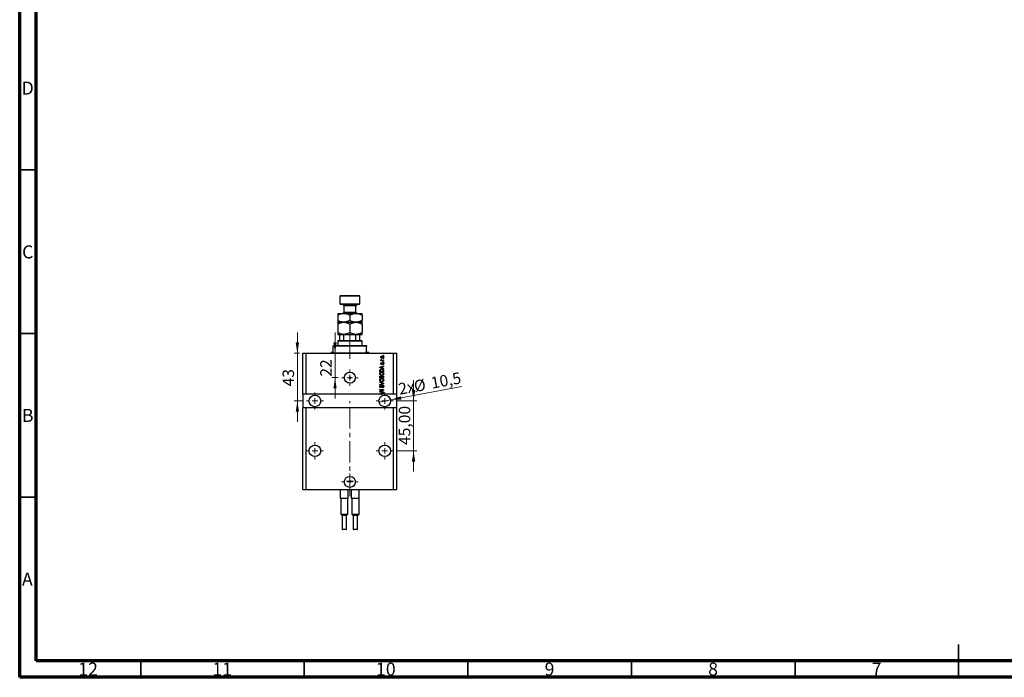
# Model space of a CAD drawing. Units: millimetres. Extents: x 15 to 617, y 5 to 415.
# Drawn here: x 15 to 316, y 5 to 206 of the extents above; entities that cross this region are included whole.
import ezdxf

# ---------------------------------------------------------------- set-up
doc = ezdxf.new("R2010")
doc.units = ezdxf.units.MM
doc.linetypes.add('CENTERX2', pattern=[20.32, 12.7, -2.54, 2.54, -2.54])
doc.styles.add('SLDTEXTSTYLE0', font='TXT', dxfattribs={"width": 0.75})
doc.dimstyles.new('SLDDIMSTYLE7', dxfattribs={"dimtxt": 3.5, "dimasz": 3.302, "dimexe": 0, "dimexo": 0.0625, "dimgap": 0.875, "dimtad": 1, "dimdec": 0, "dimlfac": 2.9525, "dimrnd": 1e-09, "dimzin": 12, "dimdsep": 46, "dimtxsty": 'SLDTEXTSTYLE0', "dimsah": 1, "dimcen": 0.09, "dimadec": 0, "dimazin": 3, "dimtfac": 1, "dimtdec": 0, "dimtmove": 0, "dimatfit": 0, "dimfxl": 1, "dimfrac": 2, "dimtolj": 1, "dimtzin": 12, "dimarcsym": 0})
doc.dimstyles.new('SLDDIMSTYLE8', dxfattribs={"dimtxt": 3.5, "dimasz": 3.302, "dimexe": 0, "dimexo": 0.0625, "dimgap": 0.875, "dimtad": 1, "dimdec": 1, "dimlfac": 2.9525, "dimrnd": 1e-09, "dimzin": 12, "dimdsep": 46, "dimtxsty": 'SLDTEXTSTYLE0', "dimblk1": 'NONE', "dimsah": 1, "dimcen": 0, "dimadec": 0, "dimazin": 3, "dimtfac": 1, "dimtdec": 1, "dimtmove": 0, "dimatfit": 3, "dimldrblk": 'NONE', "dimfxl": 1, "dimfrac": 2, "dimtolj": 1, "dimtzin": 12, "dimarcsym": 0})
doc.dimstyles.new('SLDDIMSTYLE9', dxfattribs={"dimtxt": 3.5, "dimasz": 3.302, "dimexe": 0, "dimexo": 0.0625, "dimgap": 0.875, "dimtad": 1, "dimlfac": 2.9525, "dimrnd": 1e-09, "dimzin": 12, "dimdsep": 46, "dimtxsty": 'SLDTEXTSTYLE0', "dimsah": 1, "dimcen": 0.09, "dimadec": 0, "dimazin": 3, "dimtfac": 1, "dimtmove": 0, "dimatfit": 0, "dimfxl": 1, "dimfrac": 2, "dimtolj": 1, "dimtzin": 12, "dimarcsym": 0})

# ---------------------------------------------------------------- blocks, each defined once
blk = doc.blocks.new('_D_19')
at = {"color": 7, "linetype": 'Continuous', "lineweight": 0}
for p, q in [((111.4, 103.99), (111.4, 110.34)), ((111.4, 96.54), (111.4, 103.99)), ((112.39, 96.54), (110.4, 96.54)), ((111.4, 96.54), (111.4, 90.19))]:
    blk.add_line(p, q, dxfattribs=at)
at = {"color": 7, "linetype": 'Continuous', "lineweight": 18}
for points in [[(111.4, 103.99), (111.9, 107.29), (110.89, 107.29)], [(111.4, 96.54), (110.89, 93.23), (111.9, 93.23)]]:
    blk.add_solid(points, dxfattribs=at)
at = {"color": 7, "linetype": 'Continuous', "lineweight": 18, "insert": (106.88, 96.84), "char_height": 3.5, "attachment_point": 1, "rotation": 90, "style": 'SLDTEXTSTYLE0'}
blk.add_mtext('22', dxfattribs=at)
blk = doc.blocks.new('_D_20')
at = {"color": 7, "linetype": 'Continuous', "lineweight": 0}
for q in [(150.16, 93.8), (124.85, 89.1)]:
    blk.add_line((128.35, 89.75), q, dxfattribs=at)
at = {"color": 7, "linetype": 'Continuous', "lineweight": 18}
blk.add_solid([(128.35, 89.75), (131.69, 89.85), (131.5, 90.85)], dxfattribs=at)
at = {"color": 7, "linetype": 'Continuous', "lineweight": 18, "char_height": 3.5, "attachment_point": 1, "rotation": 10.5239, "style": 'SLDTEXTSTYLE0'}
for s, insert in [('10,5', (140.43, 96.59)), ('2x', (130.5, 94.74)), ('%%c', (135.25, 95.57))]:
    blk.add_mtext(s, dxfattribs=dict(at, insert=insert))
blk = doc.blocks.new('_None')
blk = doc.blocks.new('_D_21')
at = {"color": 7, "linetype": 'Continuous', "lineweight": 0}
for p, q in [((99.88, 103.99), (99.88, 110.34)), ((100.54, 103.99), (98.88, 103.99)), ((99.88, 103.99), (99.88, 89.42)), ((101.64, 89.42), (98.88, 89.42)), ((99.88, 89.42), (99.88, 83.07))]:
    blk.add_line(p, q, dxfattribs=at)
at = {"color": 7, "linetype": 'Continuous', "lineweight": 18}
for points in [[(99.88, 103.99), (100.38, 107.29), (99.37, 107.29)], [(99.88, 89.42), (99.37, 86.12), (100.38, 86.12)]]:
    blk.add_solid(points, dxfattribs=at)
at = {"color": 7, "linetype": 'Continuous', "lineweight": 18, "insert": (95.36, 93.87), "char_height": 3.5, "attachment_point": 1, "rotation": 90, "style": 'SLDTEXTSTYLE0'}
blk.add_mtext('43', dxfattribs=at)
blk = doc.blocks.new('_D_22')
at = {"color": 7, "linetype": 'Continuous', "lineweight": 0}
for p, q in [((135.4, 89.42), (135.4, 95.77)), ((130.22, 89.42), (136.4, 89.42)), ((135.4, 74.18), (135.4, 89.42)), ((130.22, 74.18), (136.4, 74.18)), ((135.4, 74.18), (135.4, 67.83))]:
    blk.add_line(p, q, dxfattribs=at)
at = {"color": 7, "linetype": 'Continuous', "lineweight": 18}
for points in [[(135.4, 89.42), (135.91, 92.73), (134.9, 92.73)], [(135.4, 74.18), (134.9, 70.88), (135.91, 70.88)]]:
    blk.add_solid(points, dxfattribs=at)
at = {"color": 7, "linetype": 'Continuous', "lineweight": 18, "insert": (130.89, 75.98), "char_height": 3.5, "attachment_point": 1, "rotation": 90, "style": 'SLDTEXTSTYLE0'}
blk.add_mtext('45,00', dxfattribs=at)
blk = doc.blocks.new('SW_CENTERMARKSYMBOL_7')
at = {"color": 0, "linetype": 'Continuous', "lineweight": 18}
for p, q in [((-1.69, 0), (-2.54, 0)), ((0, 0), (-0.85, 0)), ((0, 1.69), (0, 2.54)), ((0, 0), (0, 0.85)), ((0, 0), (0, -0.85)), ((0, 0), (0.85, 0)), ((1.69, 0), (2.54, 0)), ((0, -1.69), (0, -2.54))]:
    blk.add_line(p, q, dxfattribs=at)
blk = doc.blocks.new('SW_CENTERMARKSYMBOL_8')
at = {"color": 0, "linetype": 'Continuous', "lineweight": 18}
for p, q in [((-1.69, 0), (-2.62, 0)), ((0, 0), (-0.85, 0)), ((0, 1.69), (0, 2.62)), ((0, 0), (0, 0.85)), ((0, 0), (0, -0.85)), ((0, 0), (0.85, 0)), ((1.69, 0), (2.62, 0)), ((0, -1.69), (0, -2.62))]:
    blk.add_line(p, q, dxfattribs=at)
blk = doc.blocks.new('SW_CENTERMARKSYMBOL_9')
at = {"color": 0, "linetype": 'Continuous', "lineweight": 18}
for p, q in [((-1.69, 0), (-2.62, 0)), ((0, 0), (-0.85, 0)), ((0, 1.69), (0, 2.62)), ((0, 0), (0, 0.85)), ((0, 0), (0, -0.85)), ((0, 0), (0.85, 0)), ((1.69, 0), (2.62, 0)), ((0, -1.69), (0, -2.62))]:
    blk.add_line(p, q, dxfattribs=at)
blk = doc.blocks.new('SW_CENTERMARKSYMBOL_10')
at = {"color": 0, "linetype": 'Continuous', "lineweight": 18}
for p, q in [((-1.69, 0), (-2.54, 0)), ((0, 0), (-0.85, 0)), ((0, 1.69), (0, 2.54)), ((0, 0), (0, 0.85)), ((0, 0), (0, -0.85)), ((0, 0), (0.85, 0)), ((1.69, 0), (2.54, 0)), ((0, -1.69), (0, -2.54))]:
    blk.add_line(p, q, dxfattribs=at)
blk = doc.blocks.new('SW_CENTERMARKSYMBOL_11')
at = {"color": 0, "linetype": 'Continuous', "lineweight": 18}
for p, q in [((-0.85, 0), (-1.06, 0)), ((0, 0), (-0.85, 0)), ((0, 0.85), (0, 1.06)), ((0, 0), (0, 0.85)), ((0, 0), (0, -0.85)), ((0, 0), (0.85, 0)), ((0.85, 0), (1.06, 0)), ((0, -0.85), (0, -1.06))]:
    blk.add_line(p, q, dxfattribs=at)
blk = doc.blocks.new('SW_CENTERMARKSYMBOL_12')
at = {"color": 0, "linetype": 'Continuous', "lineweight": 18}
for p, q in [((-1.69, 0), (-2.62, 0)), ((0, 0), (-0.85, 0)), ((0, 1.69), (0, 2.62)), ((0, 0), (0, 0.85)), ((0, 0), (0, -0.85)), ((0, 0), (0.85, 0)), ((1.69, 0), (2.62, 0)), ((0, -1.69), (0, -2.62))]:
    blk.add_line(p, q, dxfattribs=at)
blk = doc.blocks.new('SW_CENTERMARKSYMBOL_13')
at = {"color": 0, "linetype": 'Continuous', "lineweight": 18}
for p, q in [((-1.69, 0), (-2.62, 0)), ((0, 0), (-0.85, 0)), ((0, 1.69), (0, 2.62)), ((0, 0), (0, 0.85)), ((0, 0), (0, -0.85)), ((0, 0), (0.85, 0)), ((1.69, 0), (2.62, 0)), ((0, -1.69), (0, -2.62))]:
    blk.add_line(p, q, dxfattribs=at)

msp = doc.modelspace()

# ---------------------------------------------------------------- linework, layer by layer
at = {"color": 7, "linetype": 'Continuous', "lineweight": 70}
for p, q in [((15, 5), (15, 415)), ((20, 10), (20, 410)), ((584, 10), (20, 10)), ((589, 5), (15, 5))]:
    msp.add_line(p, q, dxfattribs=at)
at = {"color": 7, "linetype": 'Continuous', "lineweight": 35}
for p, q in [((20, 160), (15, 160)), ((20, 110), (15, 110)), ((20, 60), (15, 60)), ((302, 5), (302, 15)), ((52, 10), (52, 5)), ((102, 10), (102, 5)), ((152, 10), (152, 5)), ((202, 10), (202, 5)), ((252, 10), (252, 5)), ((302, 10), (302, 5))]:
    msp.add_line(p, q, dxfattribs=at)
at = {"color": 7, "linetype": 'Continuous', "lineweight": 25}
for p, q in [((113.0509, 121.6), (112.8815, 121.4307)), ((112.8815, 121.4307), (112.8815, 119.0598)), ((118.9781, 121.4307), (112.8815, 121.4307)), ((113.0509, 121.6), (118.8087, 121.6)), ((118.9781, 121.4307), (118.8087, 121.6)), ((118.9781, 119.0598), (118.9781, 121.4307)), ((112.8815, 119.0598), (113.0509, 118.8904)), ((112.8815, 119.0598), (118.9781, 119.0598)), ((118.8087, 118.8904), (113.0509, 118.8904)), ((114.067, 118.484), (114.067, 116.5873)), ((117.7926, 116.5873), (117.7926, 118.484)), ((118.8087, 118.8904), (118.9781, 119.0598)), ((112.2041, 116.1809), (114.067, 116.1809)), ((112.2041, 115.6045), (112.2041, 114.0477)), ((114.067, 116.1809), (117.7926, 116.1809)), ((115.9298, 115.6045), (115.9298, 114.0477)), ((117.7926, 116.1809), (119.6555, 116.1809)), ((119.6555, 115.6045), (119.6555, 114.0477)), ((112.2041, 113.4713), (114.067, 113.4713)), ((112.2041, 112.8949), (112.2041, 110.322)), ((114.067, 113.4713), (117.7926, 113.4713)), ((115.9298, 112.8949), (115.9298, 110.322)), ((117.7926, 113.4713), (119.6555, 113.4713)), ((119.6555, 112.8949), (119.6555, 110.322)), ((112.2041, 109.7456), (114.067, 109.7456)), ((112.8815, 107.8828), (112.8815, 109.5763)), ((114.098, 109.5763), (112.8815, 109.5763)), ((114.067, 109.7456), (117.7926, 109.7456)), ((114.098, 107.8828), (114.098, 109.5763)), ((117.7616, 107.8828), (117.7616, 109.5763)), ((118.9781, 109.5763), (117.7616, 109.5763)), ((117.7926, 109.7456), (119.6555, 109.7456)), ((118.9781, 107.8828), (118.9781, 109.5763)), ((110.8494, 106.3587), (110.8494, 106.1893)), ((110.8494, 106.3587), (121.0102, 106.3587)), ((110.8494, 104.3265), (110.8494, 106.1893)), ((121.0102, 106.1893), (110.8494, 106.1893)), ((112.3735, 107.8828), (112.2041, 107.7135)), ((112.2041, 107.7135), (112.2041, 106.3587)), ((119.6555, 107.7135), (112.2041, 107.7135)), ((112.3735, 107.8828), (112.8815, 107.8828)), ((112.8815, 107.8828), (114.098, 107.8828)), ((114.098, 107.8828), (117.7616, 107.8828)), ((117.7616, 107.8828), (118.9781, 107.8828)), ((118.9781, 107.8828), (119.4861, 107.8828)), ((119.6555, 107.7135), (119.4861, 107.8828)), ((119.6555, 106.3587), (119.6555, 107.7135)), ((121.0102, 106.3587), (121.0102, 106.1893)), ((121.0102, 104.3265), (121.0102, 106.1893)), ((101.5352, 91.4561), (101.5352, 103.9878)), ((101.5352, 103.9878), (102.5513, 103.9878)), ((102.5513, 91.4561), (102.5513, 103.9878)), ((102.5513, 103.9878), (129.3083, 103.9878)), ((110.172, 104.3265), (110.172, 104.1572)), ((110.172, 104.3265), (110.8494, 104.3265)), ((121.0102, 104.3265), (121.6876, 104.3265)), ((121.6876, 104.1572), (121.6876, 104.3265)), ((126.0907, 103.3104), (126.0907, 103.4336)), ((126.0907, 103.4336), (126.26, 103.4336)), ((126.26, 103.3104), (126.0907, 103.3104)), ((126.26, 103.4336), (126.26, 103.3104)), ((129.3083, 91.4561), (129.3083, 103.9878)), ((129.3083, 103.9878), (130.3244, 103.9878)), ((130.3244, 91.4561), (130.3244, 103.9878)), ((125.0746, 99.7293), (126.26, 100.1082)), ((125.0746, 99.6093), (125.0746, 99.7293)), ((126.26, 99.2307), (125.0746, 99.6093)), ((125.3979, 101.8017), (125.5355, 101.8017)), ((125.3979, 101.6785), (125.3979, 101.8017)), ((126.26, 101.6785), (125.3979, 101.6785)), ((125.4224, 99.6143), (125.7674, 99.5027)), ((125.4287, 102.0634), (125.5519, 102.0172)), ((125.7674, 99.8359), (125.4417, 99.7368)), ((125.6288, 101.1243), (125.6442, 101.0011)), ((125.7674, 99.5027), (125.7674, 99.8359)), ((125.8131, 101.8017), (126.26, 101.8017)), ((126.26, 99.9802), (125.9059, 99.8765)), ((125.9059, 99.8765), (125.9059, 99.4623)), ((125.9059, 99.4623), (126.26, 99.3589)), ((125.9983, 100.5547), (125.9829, 100.6778)), ((126.0907, 102.1712), (126.0907, 102.2943)), ((126.0907, 102.2943), (126.26, 102.2943)), ((126.26, 102.1712), (126.0907, 102.1712)), ((126.0907, 101.3244), (126.0907, 101.4476)), ((126.0907, 101.4476), (126.26, 101.4476)), ((126.26, 101.3244), (126.0907, 101.3244)), ((126.26, 102.2943), (126.26, 102.1712)), ((126.26, 101.8017), (126.26, 101.6785)), ((126.26, 101.4476), (126.26, 101.3244)), ((126.26, 100.1082), (126.26, 99.9802)), ((126.26, 99.3589), (126.26, 99.2307)), ((125.0746, 98.3531), (125.0746, 98.6873)), ((126.26, 98.3531), (125.0746, 98.3531)), ((125.0746, 96.3825), (125.0746, 96.7501)), ((126.26, 96.3825), (125.0746, 96.3825)), ((125.2132, 98.6844), (125.2132, 98.4763)), ((125.2132, 98.4763), (126.1215, 98.4763)), ((125.2132, 96.7073), (125.2132, 96.5057)), ((125.2132, 96.5057), (125.5672, 96.5057)), ((125.5672, 96.5057), (125.5672, 96.7232)), ((125.7058, 96.7328), (125.7058, 96.5057)), ((125.7058, 96.5057), (126.1215, 96.5057)), ((126.1215, 98.4763), (126.1215, 98.6877)), ((126.1215, 96.5057), (126.1215, 96.7501)), ((126.26, 98.7027), (126.26, 98.3531)), ((126.26, 96.7475), (126.26, 96.3825)), ((125.0746, 95.0739), (125.0746, 95.2019)), ((125.0746, 95.2019), (126.26, 94.8286)), ((125.9346, 94.8103), (125.0746, 95.0739)), ((125.0746, 94.4735), (125.9346, 94.7107)), ((126.26, 94.7013), (125.0746, 94.3468)), ((125.0746, 94.3468), (125.0746, 94.4735)), ((125.4133, 94.2118), (125.4287, 94.0886)), ((125.8752, 93.4728), (125.8598, 93.596)), ((126.26, 94.8286), (126.26, 94.7013)), ((102.5513, 91.4561), (101.5352, 91.4561)), ((101.5352, 91.4561), (101.5352, 87.3917)), ((125.1996, 91.4561), (102.5513, 91.4561)), ((125.0746, 92.8878), (126.26, 92.8878)), ((125.0746, 92.7647), (125.0746, 92.8878)), ((126.0195, 92.7647), (125.0746, 92.7647)), ((125.0746, 92.2645), (126.0195, 92.7647)), ((125.0746, 92.1334), (125.0746, 92.2645)), ((126.26, 92.1334), (125.0746, 92.1334)), ((125.0746, 91.616), (126.26, 91.9949)), ((125.0746, 91.496), (125.0746, 91.616)), ((125.1996, 91.4561), (125.0746, 91.496)), ((125.5615, 91.4561), (125.1996, 91.4561)), ((126.26, 92.756), (125.3164, 92.2566)), ((125.3164, 92.2566), (126.26, 92.2566)), ((125.4224, 91.501), (125.5615, 91.4561)), ((125.7674, 91.7226), (125.4417, 91.6235)), ((125.7674, 91.4561), (125.5615, 91.4561)), ((125.7674, 91.4561), (125.7674, 91.7226)), ((125.9059, 91.4561), (125.7674, 91.4561)), ((126.26, 91.8669), (125.9059, 91.7632)), ((125.9059, 91.7632), (125.9059, 91.4561)), ((129.3083, 91.4561), (125.9059, 91.4561)), ((126.26, 92.8878), (126.26, 92.756)), ((126.26, 92.2566), (126.26, 92.1334)), ((126.26, 91.9949), (126.26, 91.8669)), ((130.3244, 91.4561), (129.3083, 91.4561)), ((130.3244, 87.3917), (130.3244, 91.4561)), ((101.5352, 62.3282), (101.5352, 87.3917)), ((101.5352, 87.3917), (102.5513, 87.3917)), ((102.5513, 62.3282), (102.5513, 87.3917)), ((102.5513, 87.3917), (129.3083, 87.3917)), ((129.3083, 62.3282), (129.3083, 87.3917)), ((129.3083, 87.3917), (130.3244, 87.3917)), ((130.3244, 62.3282), (130.3244, 87.3917)), ((101.5352, 62.3282), (102.5513, 62.3282)), ((102.5513, 62.3282), (129.3083, 62.3282)), ((113.0848, 59.6186), (113.0848, 62.3282)), ((115.3879, 59.6186), (115.3879, 62.3282)), ((116.4717, 59.6186), (116.4717, 62.3282)), ((118.7749, 59.6186), (118.7749, 62.3282)), ((129.3083, 62.3282), (130.3244, 62.3282)), ((113.2598, 59.6186), (113.0848, 59.6186)), ((113.1356, 59.6186), (113.1356, 54.8769)), ((115.2128, 59.6186), (113.2598, 59.6186)), ((115.3879, 59.6186), (115.2128, 59.6186)), ((115.3371, 54.8769), (115.3371, 59.6186)), ((116.6468, 59.6186), (116.4717, 59.6186)), ((116.5225, 59.6186), (116.5225, 54.8769)), ((118.5998, 59.6186), (116.6468, 59.6186)), ((118.7749, 59.6186), (118.5998, 59.6186)), ((118.724, 54.8769), (118.724, 59.6186)), ((113.1356, 54.8769), (113.5589, 54.4535)), ((113.1356, 54.8769), (115.3371, 54.8769)), ((113.5589, 54.4535), (113.5589, 50.2367)), ((114.9137, 54.4535), (113.5589, 54.4535)), ((114.9137, 54.4535), (115.3371, 54.8769)), ((114.9137, 50.2367), (114.9137, 54.4535)), ((116.5225, 54.8769), (116.9459, 54.4535)), ((116.5225, 54.8769), (118.724, 54.8769)), ((116.9459, 54.4535), (116.9459, 50.2367)), ((118.3007, 54.4535), (116.9459, 54.4535)), ((118.3007, 54.4535), (118.724, 54.8769)), ((118.3007, 50.2367), (118.3007, 54.4535)), ((114.8121, 50.1351), (113.6605, 50.1351)), ((118.1991, 50.1351), (117.0475, 50.1351))]:
    msp.add_line(p, q, dxfattribs=at)
at = {"color": 8, "linetype": 'Continuous', "lineweight": 25}
for p, q in [((117.7926, 118.484), (114.067, 118.484)), ((114.067, 116.5873), (117.7926, 116.5873)), ((110.172, 104.1572), (121.6876, 104.1572)), ((113.5589, 50.2367), (114.9137, 50.2367)), ((116.9459, 50.2367), (118.3007, 50.2367))]:
    msp.add_line(p, q, dxfattribs=at)
at = {"color": 7, "linetype": 'CENTERX2', "lineweight": 18, "ltscale": 0.508044}
for p, q in [((115.9298, 105.8828), (115.9298, 111.5763)), ((115.9298, 102.3265), (115.9298, 108.1893)), ((115.9298, 60.3282), (115.9298, 89.3917))]:
    msp.add_line(p, q, dxfattribs=at)
at = {"color": 7, "linetype": 'Continuous', "lineweight": 25}
for centre, radius in [((115.9298, 96.5365), 1.6935), ((115.9298, 96.5365), 0.2117), ((105.2609, 89.4239), 1.7782), ((126.5987, 89.4239), 1.7782), ((105.2609, 74.1826), 1.7782), ((126.5987, 74.1826), 1.7782), ((115.9298, 64.6991), 1.6935), ((115.9298, 64.8769), 0.2117)]:
    msp.add_circle(centre, radius, dxfattribs=at)
for centre, radius, start, end in [((113.6605, 118.484), 0.4064, 0, 90), ((118.1991, 118.484), 0.4064, 90, 180), ((113.6605, 116.5873), 0.4064, 270, 0), ((118.1991, 116.5873), 0.4064, 180, 270), ((110.0026, 104.1572), 0.1693, 270, 0), ((121.857, 104.1572), 0.1693, 180, 270), ((113.6605, 50.2367), 0.1016, 180, 270), ((114.8121, 50.2367), 0.1016, 270, 0), ((117.0475, 50.2367), 0.1016, 180, 270), ((118.1991, 50.2367), 0.1016, 270, 0)]:
    msp.add_arc(centre, radius, start, end, dxfattribs=at)
for points, knots in [([(112.2041, 115.6045), (112.4593, 115.74), (112.8458, 115.9453), (113.3992, 116.1112), (113.7648, 116.1733), (113.9889, 116.1789), (114.067, 116.1809)], [0, 0, 0, 0, 0.43204389, 0.65434688, 0.87965007, 1, 1, 1, 1]), ([(112.2041, 116.1809), (112.2041, 116.1808), (112.2041, 116.1801), (112.2041, 116.1089), (112.2041, 115.8801), (112.2041, 115.681), (112.2041, 115.6045)], [0, 0, 0, 0, 0.01401178, 0.38057182, 0.76199196, 1, 1, 1, 1]), ([(114.067, 116.1809), (114.229, 116.1726), (114.5563, 116.156), (115.0328, 116.0276), (115.4935, 115.8442), (115.7839, 115.6846), (115.9298, 115.6045)], [0, 0, 0, 0, 0.24957665, 0.50436151, 0.75104561, 1, 1, 1, 1]), ([(115.9298, 115.6045), (116.185, 115.74), (116.5715, 115.9453), (117.1249, 116.1112), (117.4904, 116.1733), (117.7146, 116.1789), (117.7926, 116.1809)], [0, 0, 0, 0, 0.43204389, 0.65434688, 0.87965007, 1, 1, 1, 1]), ([(117.7926, 116.1809), (117.9546, 116.1726), (118.282, 116.156), (118.7584, 116.0276), (119.2191, 115.8442), (119.5096, 115.6846), (119.6555, 115.6045)], [0, 0, 0, 0, 0.24957665, 0.50436151, 0.75104561, 1, 1, 1, 1]), ([(119.6555, 115.6045), (119.6555, 115.6904), (119.6555, 115.8906), (119.6555, 116.1254), (119.6555, 116.1622), (119.6555, 116.1809)], [0, 0, 0, 0, 0.27002626, 0.6290067, 1, 1, 1, 1]), ([(114.067, 113.4713), (113.905, 113.4795), (113.5776, 113.4961), (113.1012, 113.6246), (112.6405, 113.808), (112.35, 113.9675), (112.2041, 114.0477)], [0, 0, 0, 0, 0.24957665, 0.50436151, 0.75104561, 1, 1, 1, 1]), ([(112.2041, 114.0477), (112.2041, 113.9617), (112.2041, 113.7615), (112.2041, 113.5268), (112.2041, 113.49), (112.2041, 113.4713)], [0, 0, 0, 0, 0.27002626, 0.629006703, 1, 1, 1, 1]), ([(112.2041, 112.8949), (112.4593, 113.0304), (112.8458, 113.2357), (113.3992, 113.4016), (113.7648, 113.4637), (113.9889, 113.4693), (114.067, 113.4713)], [0, 0, 0, 0, 0.43204389, 0.65434688, 0.87965007, 1, 1, 1, 1]), ([(112.2041, 113.4713), (112.2041, 113.4636), (112.2041, 113.4481), (112.2041, 113.3251), (112.2041, 113.1425), (112.2041, 112.9777), (112.2041, 112.8949)], [0, 0, 0, 0, 0.24138228, 0.48750052, 0.74246891, 1, 1, 1, 1]), ([(115.9298, 114.0477), (115.6746, 113.9121), (115.2881, 113.7069), (114.7347, 113.541), (114.3692, 113.4789), (114.145, 113.4733), (114.067, 113.4713)], [0, 0, 0, 0, 0.43204389, 0.65434688, 0.87965007, 1, 1, 1, 1]), ([(114.067, 113.4713), (114.229, 113.4631), (114.5563, 113.4465), (115.0328, 113.318), (115.4935, 113.1346), (115.7839, 112.9751), (115.9298, 112.8949)], [0, 0, 0, 0, 0.24957665, 0.50436151, 0.75104561, 1, 1, 1, 1]), ([(117.7926, 113.4713), (117.6306, 113.4795), (117.3033, 113.4961), (116.8268, 113.6246), (116.3661, 113.808), (116.0757, 113.9675), (115.9298, 114.0477)], [0, 0, 0, 0, 0.249576652, 0.504361512, 0.75104561, 1, 1, 1, 1]), ([(115.9298, 112.8949), (116.185, 113.0304), (116.5715, 113.2357), (117.1249, 113.4016), (117.4904, 113.4637), (117.7146, 113.4693), (117.7926, 113.4713)], [0, 0, 0, 0, 0.43204389, 0.65434688, 0.87965007, 1, 1, 1, 1]), ([(119.6555, 114.0477), (119.4003, 113.9121), (119.0138, 113.7069), (118.4604, 113.541), (118.0948, 113.4789), (117.8707, 113.4733), (117.7926, 113.4713)], [0, 0, 0, 0, 0.43204389, 0.65434688, 0.87965007, 1, 1, 1, 1]), ([(117.7926, 113.4713), (117.9546, 113.4631), (118.282, 113.4465), (118.7584, 113.318), (119.2191, 113.1346), (119.5096, 112.9751), (119.6555, 112.8949)], [0, 0, 0, 0, 0.24957665, 0.50436151, 0.75104561, 1, 1, 1, 1]), ([(119.6555, 113.4713), (119.6555, 113.4713), (119.6555, 113.4721), (119.6555, 113.5432), (119.6555, 113.772), (119.6555, 113.9711), (119.6555, 114.0477)], [0, 0, 0, 0, 0.014011776, 0.380571819, 0.761991964, 1, 1, 1, 1]), ([(119.6555, 112.8949), (119.6555, 112.9387), (119.6555, 113.0913), (119.6555, 113.3069), (119.6555, 113.4522), (119.6555, 113.4662), (119.6555, 113.4713)], [0, 0, 0, 0, 0.13378988, 0.46640284, 0.80624299, 1, 1, 1, 1]), ([(114.067, 109.7456), (113.905, 109.7539), (113.5776, 109.7705), (113.1012, 109.8989), (112.6405, 110.0823), (112.35, 110.2419), (112.2041, 110.322)], [0, 0, 0, 0, 0.24957665, 0.50436151, 0.75104561, 1, 1, 1, 1]), ([(112.2041, 110.322), (112.2041, 110.2782), (112.2041, 110.1256), (112.2041, 109.9101), (112.2041, 109.7648), (112.2041, 109.7507), (112.2041, 109.7456)], [0, 0, 0, 0, 0.13378988, 0.46640284, 0.80624299, 1, 1, 1, 1]), ([(112.8815, 109.5763), (112.8815, 109.5867), (112.8815, 109.6098), (112.8815, 109.6465), (112.8815, 109.6895), (112.8815, 109.7363), (112.8815, 109.7419), (112.8815, 109.7456)], [0, 0, 0, 0, 0.07318488, 0.16205051, 0.29596737, 0.53650763, 1, 1, 1, 1]), ([(115.9298, 110.322), (115.6746, 110.1865), (115.2881, 109.9812), (114.7347, 109.8153), (114.3692, 109.7532), (114.145, 109.7476), (114.067, 109.7456)], [0, 0, 0, 0, 0.43204389, 0.65434688, 0.87965007, 1, 1, 1, 1]), ([(114.4535, 109.7456), (114.3718, 109.7407), (114.2708, 109.7346), (114.1643, 109.6803), (114.1258, 109.6478), (114.1022, 109.6112), (114.0994, 109.5879), (114.098, 109.5763)], [0, 0, 0, 0, 0.56622942, 0.70078559, 0.83617122, 0.91836459, 1, 1, 1, 1]), ([(117.7926, 109.7456), (117.6306, 109.7539), (117.3033, 109.7705), (116.8268, 109.8989), (116.3661, 110.0823), (116.0757, 110.2419), (115.9298, 110.322)], [0, 0, 0, 0, 0.24957665, 0.50436151, 0.75104561, 1, 1, 1, 1]), ([(117.7616, 109.5763), (117.7604, 109.5867), (117.7579, 109.6098), (117.7351, 109.6465), (117.6845, 109.6895), (117.5727, 109.7363), (117.4723, 109.7419), (117.4061, 109.7456)], [0, 0, 0, 0, 0.07318488, 0.16205051, 0.29596737, 0.53650763, 1, 1, 1, 1]), ([(119.6555, 110.322), (119.4003, 110.1865), (119.0138, 109.9812), (118.4604, 109.8153), (118.0948, 109.7532), (117.8707, 109.7476), (117.7926, 109.7456)], [0, 0, 0, 0, 0.43204389, 0.65434688, 0.87965007, 1, 1, 1, 1]), ([(118.9781, 109.7456), (118.9781, 109.7407), (118.9781, 109.7346), (118.9781, 109.6803), (118.9781, 109.6478), (118.9781, 109.6112), (118.9781, 109.5879), (118.9781, 109.5763)], [0, 0, 0, 0, 0.56622942, 0.70078559, 0.83617122, 0.91836459, 1, 1, 1, 1]), ([(119.6555, 109.7456), (119.6555, 109.7533), (119.6555, 109.7688), (119.6555, 109.8919), (119.6555, 110.0745), (119.6555, 110.2392), (119.6555, 110.322)], [0, 0, 0, 0, 0.24138228, 0.48750052, 0.74246891, 1, 1, 1, 1]), ([(125.3825, 102.8101), (125.3863, 102.8486), (125.3939, 102.9255), (125.4611, 103.023), (125.5964, 103.1251), (125.7279, 103.1345), (125.8201, 103.1411)], [0, 0, 0, 0, 0.186917077, 0.373825329, 0.560992276, 1, 1, 1, 1]), ([(125.829, 102.4791), (125.7704, 102.4815), (125.6537, 102.4864), (125.5011, 102.5532), (125.3988, 102.6718), (125.3879, 102.764), (125.3825, 102.8101)], [0, 0, 0, 0, 0.2812141, 0.56071442, 0.78042147, 1, 1, 1, 1]), ([(125.8285, 103.0179), (125.755, 103.0142), (125.6448, 103.0088), (125.5436, 102.9258), (125.51, 102.861), (125.5071, 102.825), (125.5057, 102.8069)], [0, 0, 0, 0, 0.499305468, 0.749002956, 0.874469418, 1, 1, 1, 1]), ([(125.5057, 102.8069), (125.5073, 102.7892), (125.5105, 102.7536), (125.5459, 102.6906), (125.6474, 102.6113), (125.7561, 102.6059), (125.8285, 102.6022)], [0, 0, 0, 0, 0.125392218, 0.25079872, 0.500658938, 1, 1, 1, 1]), ([(125.8201, 103.1411), (125.8794, 103.1387), (125.9976, 103.1341), (126.154, 103.0703), (126.2588, 102.9503), (126.2699, 102.8568), (126.2754, 102.8101)], [0, 0, 0, 0, 0.28126678, 0.5607972, 0.78045922, 1, 1, 1, 1]), ([(126.1523, 102.8132), (126.1507, 102.831), (126.1475, 102.8667), (126.1112, 102.9293), (126.0101, 103.009), (125.9011, 103.0143), (125.8285, 103.0179)], [0, 0, 0, 0, 0.12540004, 0.25083619, 0.50054975, 1, 1, 1, 1]), ([(125.8285, 102.6022), (125.9022, 102.6058), (126.0126, 102.6111), (126.1142, 102.6941), (126.1479, 102.759), (126.1508, 102.7951), (126.1523, 102.8132)], [0, 0, 0, 0, 0.49935787, 0.749004, 0.87446937, 1, 1, 1, 1]), ([(126.2754, 102.8101), (126.2716, 102.771), (126.2638, 102.693), (126.1947, 102.5946), (126.0558, 102.4933), (125.9225, 102.485), (125.829, 102.4791)], [0, 0, 0, 0, 0.18681569, 0.37365576, 0.56074715, 1, 1, 1, 1]), ([(125.4417, 99.7368), (125.3965, 99.723), (125.3159, 99.6984), (125.234, 99.6783), (125.198, 99.6694)], [0, 0, 0, 0, 0.56000944, 1, 1, 1, 1]), ([(125.198, 99.6694), (125.2404, 99.6612), (125.3161, 99.6465), (125.39, 99.6242), (125.4224, 99.6143)], [0, 0, 0, 0, 0.55998945, 1, 1, 1, 1]), ([(125.3825, 101.9472), (125.386, 101.971), (125.3923, 102.0136), (125.4175, 102.0481), (125.4287, 102.0634)], [0, 0, 0, 0, 0.55881592, 1, 1, 1, 1]), ([(125.5355, 101.8017), (125.4967, 101.818), (125.4426, 101.8407), (125.3894, 101.8975), (125.3848, 101.9307), (125.3825, 101.9472)], [0, 0, 0, 0, 0.56095538, 0.78083313, 1, 1, 1, 1]), ([(125.3825, 100.8433), (125.3855, 100.8823), (125.3916, 100.96), (125.4493, 101.0578), (125.5382, 101.109), (125.5986, 101.1192), (125.6288, 101.1243)], [0, 0, 0, 0, 0.28033567, 0.55953905, 0.77911247, 1, 1, 1, 1]), ([(125.6283, 100.5701), (125.5894, 100.5742), (125.5115, 100.5826), (125.4271, 100.6592), (125.3874, 100.7519), (125.3841, 100.8128), (125.3825, 100.8433)], [0, 0, 0, 0, 0.279528384, 0.558589995, 0.778997677, 1, 1, 1, 1]), ([(125.6442, 101.0011), (125.6228, 100.9974), (125.5801, 100.9899), (125.5308, 100.9507), (125.5082, 100.8986), (125.5065, 100.8646), (125.5057, 100.8477)], [0, 0, 0, 0, 0.28045515, 0.55923633, 0.779321, 1, 1, 1, 1]), ([(125.5057, 100.8477), (125.5064, 100.828), (125.5079, 100.7889), (125.5268, 100.7366), (125.5646, 100.6995), (125.5955, 100.6953), (125.611, 100.6932)], [0, 0, 0, 0, 0.2811762, 0.56098282, 0.78065102, 1, 1, 1, 1]), ([(125.5519, 102.0172), (125.547, 102.002), (125.5384, 101.9748), (125.537, 101.9463), (125.5365, 101.9337)], [0, 0, 0, 0, 0.55997965, 1, 1, 1, 1]), ([(125.5365, 101.9337), (125.5386, 101.9188), (125.543, 101.8889), (125.5784, 101.8456), (125.6148, 101.8319), (125.637, 101.8236)], [0, 0, 0, 0, 0.27979985, 0.56043248, 1, 1, 1, 1]), ([(125.611, 100.6932), (125.6273, 100.6954), (125.6565, 100.6994), (125.6747, 100.7221), (125.6827, 100.7322)], [0, 0, 0, 0, 0.55834767, 1, 1, 1, 1]), ([(125.8927, 100.8722), (125.8806, 100.8332), (125.8565, 100.7555), (125.8119, 100.6487), (125.7252, 100.5801), (125.6606, 100.5734), (125.6283, 100.5701)], [0, 0, 0, 0, 0.281231648, 0.561200303, 0.780505824, 1, 1, 1, 1]), ([(125.637, 101.8236), (125.6695, 101.8165), (125.7276, 101.8038), (125.787, 101.8023), (125.8131, 101.8017)], [0, 0, 0, 0, 0.55988471, 1, 1, 1, 1]), ([(125.6827, 100.7322), (125.6934, 100.7574), (125.7124, 100.8026), (125.726, 100.8496), (125.732, 100.8703)], [0, 0, 0, 0, 0.55954825, 1, 1, 1, 1]), ([(125.732, 100.8703), (125.7433, 100.9074), (125.7658, 100.9813), (125.812, 101.0845), (125.9054, 101.1341), (125.9666, 101.1378), (125.9974, 101.1397)], [0, 0, 0, 0, 0.28144687, 0.56010048, 0.77953905, 1, 1, 1, 1]), ([(125.9403, 100.9884), (125.9293, 100.9676), (125.9095, 100.9304), (125.8979, 100.89), (125.8927, 100.8722)], [0, 0, 0, 0, 0.5587486, 1, 1, 1, 1]), ([(126.0185, 101.0165), (126.0022, 101.0156), (125.9732, 101.014), (125.9504, 100.9962), (125.9403, 100.9884)], [0, 0, 0, 0, 0.5601359, 1, 1, 1, 1]), ([(125.9829, 100.6778), (126.0083, 100.6822), (126.059, 100.6911), (126.119, 100.7353), (126.1486, 100.7962), (126.1511, 100.8366), (126.1523, 100.8568)], [0, 0, 0, 0, 0.28060747, 0.55942706, 0.77940552, 1, 1, 1, 1]), ([(125.9974, 101.1397), (126.04, 101.1356), (126.1253, 101.1274), (126.2218, 101.049), (126.2695, 100.9486), (126.2734, 100.8818), (126.2754, 100.8484)], [0, 0, 0, 0, 0.27987132, 0.5588848, 0.77912117, 1, 1, 1, 1]), ([(126.2754, 100.8484), (126.2724, 100.8062), (126.2662, 100.7222), (126.1715, 100.5943), (126.064, 100.5697), (125.9983, 100.5547)], [0, 0, 0, 0, 0.2811856, 0.56074038, 1, 1, 1, 1]), ([(126.1523, 100.8568), (126.1511, 100.8788), (126.1487, 100.9227), (126.1178, 100.9777), (126.0704, 101.0117), (126.0358, 101.0149), (126.0185, 101.0165)], [0, 0, 0, 0, 0.28070994, 0.55991114, 0.77983368, 1, 1, 1, 1]), ([(125.0592, 97.7303), (125.0648, 97.7839), (125.0761, 97.8912), (125.1687, 98.0288), (125.307, 98.1299), (125.4792, 98.1906), (125.6054, 98.1963), (125.6685, 98.1992)], [0, 0, 0, 0, 0.186331, 0.37273069, 0.55937696, 0.77947948, 1, 1, 1, 1]), ([(125.683, 97.2601), (125.6008, 97.2639), (125.4371, 97.2716), (125.2259, 97.3709), (125.0829, 97.5367), (125.0671, 97.6658), (125.0592, 97.7303)], [0, 0, 0, 0, 0.28110222, 0.56066683, 0.78047553, 1, 1, 1, 1]), ([(125.0746, 98.6873), (125.0748, 98.723), (125.0753, 98.7867), (125.09, 98.8486), (125.0965, 98.8759)], [0, 0, 0, 0, 0.56030009, 1, 1, 1, 1]), ([(125.0746, 96.7501), (125.0762, 96.7973), (125.0794, 96.8913), (125.1567, 97.0034), (125.2626, 97.065), (125.336, 97.0719), (125.3726, 97.0753)], [0, 0, 0, 0, 0.280804728, 0.55899158, 0.779459358, 1, 1, 1, 1]), ([(125.0965, 98.8759), (125.128, 98.9306), (125.1912, 99.0404), (125.4029, 99.1375), (125.563, 99.1476), (125.6608, 99.1537)], [0, 0, 0, 0, 0.27818626, 0.558789, 1, 1, 1, 1]), ([(125.3969, 98.0245), (125.3661, 98.0078), (125.3046, 97.9744), (125.2213, 97.876), (125.2067, 97.7861), (125.1978, 97.7313)], [0, 0, 0, 0, 0.28105031, 0.56206506, 1, 1, 1, 1]), ([(125.1978, 97.7313), (125.202, 97.6892), (125.2104, 97.6049), (125.286, 97.4988), (125.44, 97.3948), (125.5839, 97.388), (125.6849, 97.3832)], [0, 0, 0, 0, 0.18675238, 0.37338953, 0.56031745, 1, 1, 1, 1]), ([(125.3921, 96.9522), (125.3701, 96.9508), (125.3262, 96.948), (125.2651, 96.9181), (125.2081, 96.8368), (125.2111, 96.7607), (125.2132, 96.7073)], [0, 0, 0, 0, 0.187225267, 0.373773899, 0.559656814, 1, 1, 1, 1]), ([(125.2367, 98.852), (125.2284, 98.8213), (125.2134, 98.7663), (125.2132, 98.7095), (125.2132, 98.6844)], [0, 0, 0, 0, 0.5590458, 1, 1, 1, 1]), ([(125.6591, 99.0305), (125.5682, 99.0262), (125.4416, 99.0202), (125.2959, 98.9412), (125.2564, 98.8817), (125.2367, 98.852)], [0, 0, 0, 0, 0.56002841, 0.7806731, 1, 1, 1, 1]), ([(125.3726, 97.0753), (125.4291, 97.0683), (125.5299, 97.0556), (125.5932, 96.9775), (125.6211, 96.943)], [0, 0, 0, 0, 0.55920971, 1, 1, 1, 1]), ([(125.5559, 96.8444), (125.5482, 96.8627), (125.5327, 96.8993), (125.4755, 96.9464), (125.4237, 96.95), (125.3921, 96.9522)], [0, 0, 0, 0, 0.28057476, 0.56046831, 1, 1, 1, 1]), ([(125.6649, 98.076), (125.6134, 98.0738), (125.5213, 98.0699), (125.4349, 98.0384), (125.3969, 98.0245)], [0, 0, 0, 0, 0.55996599, 1, 1, 1, 1]), ([(125.5672, 96.7232), (125.5672, 96.746), (125.5672, 96.7868), (125.5594, 96.8268), (125.5559, 96.8444)], [0, 0, 0, 0, 0.56032584, 1, 1, 1, 1]), ([(125.6211, 96.943), (125.6374, 96.9721), (125.6701, 97.0302), (125.7745, 97.0948), (125.8598, 97.1018), (125.912, 97.1061)], [0, 0, 0, 0, 0.27992428, 0.56019584, 1, 1, 1, 1]), ([(125.9488, 98.9834), (125.8958, 98.9992), (125.8012, 99.0274), (125.7026, 99.0296), (125.6591, 99.0305)], [0, 0, 0, 0, 0.55956541, 1, 1, 1, 1]), ([(125.6608, 99.1537), (125.7321, 99.1508), (125.8744, 99.1449), (126.0451, 99.084), (126.162, 99.0017), (126.2473, 98.8834), (126.2549, 98.7749), (126.26, 98.7027)], [0, 0, 0, 0, 0.25069692, 0.50075168, 0.62600067, 0.75089198, 1, 1, 1, 1]), ([(126.1369, 97.7287), (126.1326, 97.7698), (126.1241, 97.852), (126.0503, 97.9548), (125.9039, 98.0612), (125.7634, 98.0699), (125.6649, 98.076)], [0, 0, 0, 0, 0.18676894, 0.373611904, 0.560742717, 1, 1, 1, 1]), ([(125.6685, 98.1992), (125.7537, 98.1952), (125.9057, 98.188), (126.0367, 98.1119), (126.0943, 98.0784)], [0, 0, 0, 0, 0.56030645, 1, 1, 1, 1]), ([(126.0895, 97.3801), (126.0185, 97.3405), (125.8915, 97.2696), (125.7468, 97.263), (125.683, 97.2601)], [0, 0, 0, 0, 0.55910248, 1, 1, 1, 1]), ([(125.6849, 97.3832), (125.7446, 97.3862), (125.8637, 97.3923), (126.0153, 97.4679), (126.119, 97.588), (126.1309, 97.6818), (126.1369, 97.7287)], [0, 0, 0, 0, 0.28098793, 0.56055072, 0.78048232, 1, 1, 1, 1]), ([(125.9129, 96.983), (125.8777, 96.9799), (125.8076, 96.9739), (125.7074, 96.8827), (125.7064, 96.7897), (125.7058, 96.7328)], [0, 0, 0, 0, 0.28090719, 0.55984683, 1, 1, 1, 1]), ([(125.912, 97.1061), (125.9653, 97.1015), (126.0718, 97.0924), (126.2019, 97.0036), (126.2559, 96.8731), (126.2586, 96.7894), (126.26, 96.7475)], [0, 0, 0, 0, 0.28038191, 0.55932597, 0.77892487, 1, 1, 1, 1]), ([(126.1066, 96.8694), (126.0963, 96.8896), (126.0759, 96.9298), (126.0062, 96.9757), (125.9483, 96.9802), (125.9129, 96.983)], [0, 0, 0, 0, 0.28024549, 0.56010478, 1, 1, 1, 1]), ([(126.1215, 98.6877), (126.1203, 98.7222), (126.118, 98.791), (126.0873, 98.885), (126.0229, 98.9495), (125.9735, 98.9721), (125.9488, 98.9834)], [0, 0, 0, 0, 0.28071594, 0.55995155, 0.77969478, 1, 1, 1, 1]), ([(126.2754, 97.7296), (126.2728, 97.6911), (126.2676, 97.6142), (126.2116, 97.4848), (126.1358, 97.4198), (126.0895, 97.3801)], [0, 0, 0, 0, 0.28049636, 0.5607765, 1, 1, 1, 1]), ([(126.0943, 98.0784), (126.1521, 98.025), (126.2555, 97.9295), (126.2693, 97.7908), (126.2754, 97.7296)], [0, 0, 0, 0, 0.559086706, 1, 1, 1, 1]), ([(126.1215, 96.7501), (126.1213, 96.7727), (126.1211, 96.8132), (126.111, 96.8522), (126.1066, 96.8694)], [0, 0, 0, 0, 0.56035729, 1, 1, 1, 1]), ([(125.0592, 95.7598), (125.0648, 95.8134), (125.0761, 95.9206), (125.1687, 96.0582), (125.307, 96.1593), (125.4792, 96.22), (125.6054, 96.2257), (125.6685, 96.2286)], [0, 0, 0, 0, 0.186330997, 0.372730686, 0.559376958, 0.779479479, 1, 1, 1, 1]), ([(125.683, 95.2895), (125.6008, 95.2933), (125.4371, 95.301), (125.2259, 95.4003), (125.0829, 95.5661), (125.0671, 95.6952), (125.0592, 95.7598)], [0, 0, 0, 0, 0.28110222, 0.56066683, 0.78047553, 1, 1, 1, 1]), ([(125.0592, 93.8476), (125.0636, 93.9012), (125.0725, 94.0082), (125.164, 94.1343), (125.2877, 94.1998), (125.3714, 94.2078), (125.4133, 94.2118)], [0, 0, 0, 0, 0.28016401, 0.5590833, 0.77926192, 1, 1, 1, 1]), ([(125.3839, 93.5036), (125.3339, 93.5087), (125.234, 93.519), (125.1228, 93.613), (125.0662, 93.7301), (125.0615, 93.8084), (125.0592, 93.8476)], [0, 0, 0, 0, 0.27969664, 0.5588536, 0.7791302, 1, 1, 1, 1]), ([(125.3969, 96.0539), (125.3661, 96.0372), (125.3046, 96.0038), (125.2213, 95.9054), (125.2067, 95.8155), (125.1978, 95.7607)], [0, 0, 0, 0, 0.28105031, 0.56206506, 1, 1, 1, 1]), ([(125.1978, 95.7607), (125.202, 95.7186), (125.2104, 95.6343), (125.286, 95.5282), (125.44, 95.4243), (125.5839, 95.4174), (125.6849, 95.4126)], [0, 0, 0, 0, 0.18675238, 0.37338953, 0.56031745, 1, 1, 1, 1]), ([(125.4287, 94.0886), (125.394, 94.0841), (125.3249, 94.075), (125.2413, 94.0171), (125.2023, 93.9338), (125.1993, 93.8791), (125.1978, 93.8517)], [0, 0, 0, 0, 0.28077106, 0.55921531, 0.77919836, 1, 1, 1, 1]), ([(125.1978, 93.8517), (125.1994, 93.8206), (125.2025, 93.7585), (125.2456, 93.6801), (125.3135, 93.6333), (125.3624, 93.629), (125.3868, 93.6268)], [0, 0, 0, 0, 0.2809131, 0.5599071, 0.77976224, 1, 1, 1, 1]), ([(125.7097, 93.8233), (125.697, 93.7784), (125.6719, 93.6889), (125.6004, 93.5765), (125.494, 93.513), (125.4207, 93.5067), (125.3839, 93.5036)], [0, 0, 0, 0, 0.28113582, 0.56006743, 0.77991904, 1, 1, 1, 1]), ([(125.3868, 93.6268), (125.4114, 93.6279), (125.4553, 93.6298), (125.4913, 93.6546), (125.5071, 93.6655)], [0, 0, 0, 0, 0.560373586, 1, 1, 1, 1]), ([(125.6649, 96.1054), (125.6134, 96.1032), (125.5213, 96.0993), (125.4349, 96.0678), (125.3969, 96.0539)], [0, 0, 0, 0, 0.55996599, 1, 1, 1, 1]), ([(125.5071, 93.6655), (125.5273, 93.6983), (125.5636, 93.7571), (125.5791, 93.8242), (125.586, 93.8539)], [0, 0, 0, 0, 0.55786597, 1, 1, 1, 1]), ([(125.586, 93.8539), (125.5953, 93.893), (125.6119, 93.9627), (125.6363, 94.0301), (125.6471, 94.0598)], [0, 0, 0, 0, 0.56012944, 1, 1, 1, 1]), ([(125.6471, 94.0598), (125.6629, 94.0894), (125.6944, 94.1486), (125.7904, 94.2269), (125.8773, 94.2367), (125.9302, 94.2426)], [0, 0, 0, 0, 0.28095487, 0.56142876, 1, 1, 1, 1]), ([(126.1369, 95.7581), (126.1326, 95.7992), (126.1241, 95.8814), (126.0503, 95.9842), (125.9039, 96.0906), (125.7634, 96.0993), (125.6649, 96.1054)], [0, 0, 0, 0, 0.18676894, 0.3736119, 0.56074272, 1, 1, 1, 1]), ([(125.6685, 96.2286), (125.7537, 96.2246), (125.9057, 96.2174), (126.0367, 96.1413), (126.0943, 96.1078)], [0, 0, 0, 0, 0.56030645, 1, 1, 1, 1]), ([(126.0895, 95.4095), (126.0185, 95.3699), (125.8915, 95.299), (125.7468, 95.2924), (125.683, 95.2895)], [0, 0, 0, 0, 0.55910248, 1, 1, 1, 1]), ([(125.6849, 95.4126), (125.7446, 95.4157), (125.8637, 95.4217), (126.0153, 95.4973), (126.119, 95.6174), (126.1309, 95.7112), (126.1369, 95.7581)], [0, 0, 0, 0, 0.28098793, 0.56055072, 0.78048232, 1, 1, 1, 1]), ([(125.9338, 94.1194), (125.9169, 94.1184), (125.883, 94.1163), (125.8354, 94.0957), (125.7973, 94.061), (125.7458, 93.9725), (125.7257, 93.8896), (125.7097, 93.8233)], [0, 0, 0, 0, 0.12497738, 0.2497535, 0.37458039, 0.49956221, 1, 1, 1, 1]), ([(125.8598, 93.596), (125.9012, 93.6014), (125.9839, 93.612), (126.0789, 93.686), (126.1292, 93.7821), (126.1343, 93.8473), (126.1369, 93.8798)], [0, 0, 0, 0, 0.28074592, 0.55917743, 0.77943093, 1, 1, 1, 1]), ([(126.2754, 93.8693), (126.2704, 93.8096), (126.2603, 93.6906), (126.1532, 93.5543), (126.0148, 93.4844), (125.9217, 93.4767), (125.8752, 93.4728)], [0, 0, 0, 0, 0.2800619, 0.55894312, 0.77916398, 1, 1, 1, 1]), ([(125.9302, 94.2426), (125.9837, 94.2361), (126.0906, 94.2231), (126.2101, 94.1224), (126.2685, 93.9954), (126.2731, 93.9113), (126.2754, 93.8693)], [0, 0, 0, 0, 0.27958209, 0.55878673, 0.77904629, 1, 1, 1, 1]), ([(126.1369, 93.8798), (126.1349, 93.9131), (126.1311, 93.9792), (126.0845, 94.0625), (126.0121, 94.1125), (125.96, 94.1171), (125.9338, 94.1194)], [0, 0, 0, 0, 0.28083864, 0.55992256, 0.77977569, 1, 1, 1, 1]), ([(126.1215, 94.7583), (126.0864, 94.7674), (126.0238, 94.7836), (125.9618, 94.8022), (125.9346, 94.8103)], [0, 0, 0, 0, 0.55998953, 1, 1, 1, 1]), ([(125.9346, 94.7107), (125.9694, 94.72), (126.0315, 94.7366), (126.094, 94.7517), (126.1215, 94.7583)], [0, 0, 0, 0, 0.55999999, 1, 1, 1, 1]), ([(126.2754, 95.759), (126.2728, 95.7206), (126.2676, 95.6436), (126.2116, 95.5142), (126.1358, 95.4492), (126.0895, 95.4095)], [0, 0, 0, 0, 0.28049636, 0.5607765, 1, 1, 1, 1]), ([(126.0943, 96.1078), (126.1521, 96.0544), (126.2555, 95.9589), (126.2693, 95.8202), (126.2754, 95.759)], [0, 0, 0, 0, 0.55908671, 1, 1, 1, 1]), ([(125.4417, 91.6235), (125.3965, 91.6097), (125.3159, 91.5851), (125.234, 91.565), (125.198, 91.5561)], [0, 0, 0, 0, 0.56000944, 1, 1, 1, 1]), ([(125.198, 91.5561), (125.2404, 91.5479), (125.3161, 91.5332), (125.39, 91.5109), (125.4224, 91.501)], [0, 0, 0, 0, 0.55998945, 1, 1, 1, 1])]:
    msp.add_open_spline(points, degree=3, knots=knots, dxfattribs=at)

# ---------------------------------------------------------------- block references
at = {"color": 7, "linetype": 'Continuous', "lineweight": 0}
for name, p in [('SW_CENTERMARKSYMBOL_10', (115.9298, 96.5365)), ('SW_CENTERMARKSYMBOL_8', (105.2609, 89.4239)), ('SW_CENTERMARKSYMBOL_9', (126.5987, 89.4239)), ('SW_CENTERMARKSYMBOL_12', (105.2609, 74.1826)), ('SW_CENTERMARKSYMBOL_13', (126.5987, 74.1826)), ('SW_CENTERMARKSYMBOL_7', (115.9298, 64.6991)), ('SW_CENTERMARKSYMBOL_11', (115.9298, 64.8769))]:
    msp.add_blockref(name, p, dxfattribs=at)

# ---------------------------------------------------------------- texts
at = {"color": 7, "linetype": 'Continuous', "lineweight": 0, "attachment_point": 2, "style": 'SLDTEXTSTYLE0'}
for s, insert, char_height in [('D', (17.4527, 186.9958), 3.9688), ('C', (17.4587, 136.9462), 3.9688), ('B', (17.4706, 86.9958), 3.9688), ('A', (17.3397, 36.9462), 3.9688), ('12', (35.9201, 9.4958), 3.96875), ('11', (76.9201, 9.4958), 3.96875), ('10', (126.9201, 9.4958), 3.96875), ('9', (176.96, 9.4958), 3.9688), ('8', (226.96, 9.4958), 3.9688), ('7', (276.96, 9.4958), 3.9688)]:
    msp.add_mtext(s, dxfattribs=dict(at, insert=insert, char_height=char_height))

# ---------------------------------------------------------------- dimensions: what is measured, and where the dimension line sits
at = {"color": 7, "linetype": 'Continuous', "lineweight": 18}
for base, p1, p2, dimstyle, picture, middle in [((99.8756, 89.4239), (101.5352, 103.9878), (102.636, 89.4239), 'SLDDIMSTYLE7', '_D_21', (99.8756, 96.4567)), ((111.3955, 103.9878), (113.3896, 96.5365), (101.5352, 103.9878), 'SLDDIMSTYLE7', '_D_19', (111.3955, 99.4235)), ((135.4048, 89.4239), (129.2236, 74.1826), (129.2236, 89.4239), 'SLDDIMSTYLE9', '_D_22', (135.4048, 81.8032))]:
    dim = msp.add_linear_dim(base=base, p1=p1, p2=p2, angle=90, dimstyle=dimstyle, dxfattribs=at)
    dim.commit()
    dim.dimension.update_dxf_attribs({"geometry": picture, "text_midpoint": middle, "dimtype": 160})
dim = msp.add_diameter_dim_2p(p1=(124.8505, 89.0991), p2=(128.347, 89.7487), text='2x<>', dimstyle='SLDDIMSTYLE8', dxfattribs=at)
dim.commit()
dim.dimension.update_dxf_attribs({"geometry": '_D_20', "text_midpoint": (140.9975, 92.0988), "dimtype": 163})

doc.saveas('drawing.dxf')
